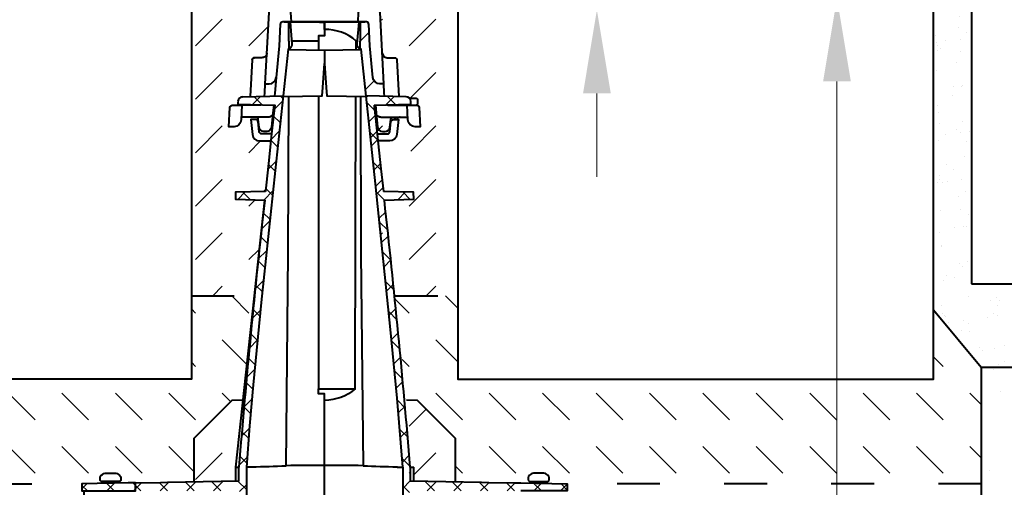
# Model space of a CAD drawing. Units: millimetres. Extents: x 0 to 16318, y 0 to 2100.
# Drawn here: x 1194 to 1608, y 1444 to 1640 of the extents above; entities that cross this region are included whole.
import ezdxf

# ---------------------------------------------------------------- set-up
doc = ezdxf.new("R2010")
doc.units = ezdxf.units.MM
doc.header["$LTSCALE"] = 15
doc.header["$PDSIZE"] = -1
doc.linetypes.add('ACAD_ISO03W100', pattern=[30, 12, -18])
doc.layers.get('Defpoints').update_dxf_attribs({"lineweight": 40})
for name, color, linetype, lineweight in [('HAURATON_Construction_Joint', 7, 'ACAD_ISO03W100', 40), ('HAURATON_ConstructionSite_Contour', 7, 'Continuous', 40), ('HAURATON_ConstructionSite_Hatching', 8, 'Continuous', 15), ('HAURATON_Dimensioning', 1, 'Continuous', 20), ('HAURATON_Product_Contour', 7, 'Continuous', 40), ('HAURATON_Product_Hatching', 1, 'Continuous', 15)]:
    doc.layers.add(name, color=color, linetype=linetype, lineweight=lineweight)
doc.styles.add('Hauraton_Platzhalter', font='arial.ttf', dxfattribs={"width": 0.948})
doc.dimstyles.new('Bem M1_10', dxfattribs={"dimscale": 10, "dimtxt": 5, "dimasz": 3.5, "dimexe": 1.25, "dimexo": 0.625, "dimgap": 0.825, "dimtad": 1, "dimtxsty": 'Hauraton_Platzhalter', "dimcen": 3.5, "dimclrd": 256, "dimclrt": 256, "dimazin": 0, "dimtfac": 1, "dimtmove": 0, "dimatfit": 3, "dimfxl": 1, "dimtfillclr": 256, "dimlwd": -1, "dimarcsym": 0})
pattern_1 = [(45, (684.513, 1200.06), (0, 22.45064), [15.875, -15.875])]
pattern_2 = [(45, (684.513, 1157.818), (0, 22.45064), [15.875, -15.875])]
pattern_3 = [(45, (2007.017, 2802.132), (-5.61266, 5.61266), []), (135, (2007.017, 2802.132), (-5.61266, -5.61266), [])]

# ---------------------------------------------------------------- blocks, each defined once
blk = doc.blocks.new('*D4')
at = {"layer": 'Defpoints', "color": 0, "transparency": 16777216}
for p in [(1351.8, 1649.31), (1537.9, 1649.31), (1423.5, 980.31)]:
    blk.add_point(p, dxfattribs=at)
at = {"layer": 'HAURATON_Dimensioning', "color": 0, "lineweight": -2, "transparency": 16777216}
for p, q in [((1358.05, 1649.31), (1550.4, 1649.31)), ((1429.75, 980.31), (1550.4, 980.31))]:
    blk.add_line(p, q, dxfattribs=at)
at = {"layer": 'HAURATON_Dimensioning', "transparency": 16777216}
blk.add_line((1537.9, 1015.31), (1537.9, 1614.31), dxfattribs=at)
for points in [[(1532.06, 1614.31), (1543.73, 1614.31), (1537.9, 1649.31)], [(1532.06, 1015.31), (1543.73, 1015.31), (1537.9, 980.31)]]:
    blk.add_solid(points, dxfattribs=at)
at = {"layer": 'HAURATON_Dimensioning', "transparency": 16777216, "insert": (1497.3, 1314.81), "char_height": 50, "attachment_point": 5, "rotation": 90, "style": 'Hauraton_Platzhalter', "bg_fill": 3, "box_fill_scale": 1.1, "bg_fill_color": 256, "bg_fill_true_color": 13158600, "bg_fill_transparency": 0}
blk.add_mtext('y', dxfattribs=at)

msp = doc.modelspace()

# ---------------------------------------------------------------- hatches: boundary and pattern name
at = {"layer": 'HAURATON_ConstructionSite_Hatching'}
h = msp.add_hatch(dxfattribs=at)
h.set_pattern_fill('DASH', color=256, scale=5, angle=45)
h.set_pattern_definition(pattern_2)
edge = h.paths.add_edge_path()
edge.add_line((1378.504, 1644.315), (1346.801, 1644.315))
edge.add_line((1346.801, 1644.315), (1345.853, 1643.367))
edge.add_line((1345.853, 1643.367), (1346.753, 1626.21))
edge.add_arc((1348.75, 1626.315), 2, 183, 270)
edge.add_line((1348.75, 1624.315), (1352.473, 1624.315))
edge.add_spline(control_points=[(1352.91, 1623.367), (1352.86, 1624.315), (1351.911, 1624.315)], knot_values=[0, 0, 0, 1.5184364, 1.5184364, 1.5184364], weights=[1, 0.7253744, 1], degree=2, periodic=0)
edge.add_line((1351.911, 1624.315), (1348.75, 1624.315))
edge.add_arc((1348.75, 1626.315), 2, 183, 270, ccw=False)
edge.add_line((1346.753, 1626.21), (1347.428, 1613.315))
edge.add_line((1347.428, 1613.315), (1345.796, 1613.315))
edge.add_arc((1345.796, 1616.315), 3, 185.27676, 270, ccw=False)
edge.add_line((1342.809, 1616.039), (1341.583, 1629.315))
edge.add_line((1341.583, 1629.315), (1341.109, 1638.367))
edge.add_arc((1340.11, 1638.315), 1, 3, 90)
edge.add_line((1340.11, 1639.315), (1337.486, 1639.315))
edge.add_line((1337.486, 1639.315), (1337.486, 1631.315))
edge.add_line((1337.486, 1631.315), (1337.486, 1631.314))
edge.add_line((1337.486, 1631.314), (1337.504, 1631.153))
edge.add_line((1337.504, 1631.153), (1337.504, 1627.933))
edge.add_arc((1338.18, 1629.815), 2, 250.22979, 260.81471)
edge.add_line((1337.861, 1627.84), (1343.925, 1571.245))
edge.add_line((1343.925, 1571.245), (1350.282, 1510.074))
edge.add_line((1350.282, 1510.074), (1353.061, 1481.209))
edge.add_line((1353.061, 1481.209), (1355.362, 1452.315))
edge.add_line((1355.362, 1452.315), (1355.367, 1452.315))
edge.add_line((1355.367, 1452.315), (1355.367, 1382.888))
edge.add_line((1355.367, 1382.888), (1357.576, 1382.927))
edge.add_line((1357.576, 1382.927), (1357.625, 1383.103))
edge.add_line((1357.625, 1383.103), (1358.243, 1385.315))
edge.add_line((1358.243, 1385.315), (1358.243, 1442.315))
edge.add_line((1358.243, 1442.315), (1388.504, 1442.315))
edge.add_line((1388.504, 1442.315), (1391.504, 1442.315))
edge.add_line((1391.504, 1442.315), (1402.004, 1442.315))
edge.add_line((1402.004, 1442.315), (1403.504, 1442.315))
edge.add_line((1403.504, 1442.315), (1423.504, 1442.315))
edge.add_line((1423.504, 1442.315), (1424.504, 1442.315))
edge.add_line((1424.504, 1442.315), (1424.504, 1445.315))
edge.add_line((1424.504, 1445.315), (1405.004, 1445.655))
edge.add_line((1405.004, 1445.655), (1402.004, 1445.707))
edge.add_line((1402.004, 1445.707), (1391.504, 1445.891))
edge.add_line((1391.504, 1445.891), (1388.504, 1445.943))
edge.add_line((1388.504, 1445.943), (1358.504, 1446.467))
edge.add_line((1358.504, 1446.467), (1358.504, 1452.317))
edge.add_arc((-2472.339, 1138.567), 3843.669, 4.682137, 6.362126)
edge.add_line((1347.659, 1564.491), (1360.004, 1564.815))
edge.add_line((1360.004, 1564.815), (1359.925, 1567.817))
edge.add_line((1359.925, 1567.817), (1359.744, 1567.821))
edge.add_line((1359.744, 1567.821), (1352.764, 1568.004))
edge.add_line((1352.764, 1568.004), (1353.004, 1572.315))
edge.add_line((1353.004, 1572.315), (1352.01, 1590.209))
edge.add_line((1352.01, 1590.209), (1352.04, 1590.315))
edge.add_line((1352.04, 1590.315), (1352.104, 1589.165))
edge.add_line((1352.104, 1589.165), (1352.47, 1582.664))
edge.add_line((1352.47, 1582.664), (1353.054, 1572.315))
edge.add_line((1353.054, 1572.315), (1353.054, 1593.881))
edge.add_line((1353.054, 1593.881), (1353.09, 1594.219))
edge.add_line((1353.09, 1594.219), (1353.09, 1590.315))
edge.add_line((1353.09, 1590.315), (1353.905, 1590.315))
edge.add_line((1353.905, 1590.315), (1353.905, 1599.315))
edge.add_line((1353.905, 1599.315), (1357.487, 1599.315))
edge.add_line((1357.487, 1599.315), (1357.548, 1598.158))
edge.add_arc((1360.544, 1598.315), 3, 183, 239.11317)
edge.add_line((1359.004, 1595.74), (1359.004, 1590.315))
edge.add_line((1359.004, 1590.315), (1358.004, 1572.315))
edge.add_line((1358.004, 1572.315), (1358.251, 1567.861))
edge.add_line((1358.251, 1567.861), (1359.744, 1567.821))
edge.add_line((1359.744, 1567.821), (1359.925, 1567.817))
edge.add_line((1359.925, 1567.817), (1360.004, 1564.815))
edge.add_line((1360.004, 1564.815), (1357.953, 1564.761))
edge.add_line((1357.953, 1564.761), (1357.953, 1542.315))
edge.add_line((1357.953, 1542.315), (1357.918, 1541.315))
edge.add_line((1357.918, 1541.315), (1357.918, 1554.315))
edge.add_line((1357.918, 1554.315), (1357.103, 1554.315))
edge.add_line((1357.103, 1554.315), (1356.724, 1560.932))
edge.add_line((1356.724, 1560.932), (1356.484, 1564.723))
edge.add_line((1356.484, 1564.723), (1356.004, 1564.71))
edge.add_line((1356.004, 1564.71), (1356.004, 1554.315))
edge.add_line((1356.004, 1554.315), (1355.004, 1554.315))
edge.add_line((1355.004, 1554.315), (1355.004, 1541.315))
edge.add_line((1355.004, 1541.315), (1355.004, 1532.759))
edge.add_line((1355.004, 1532.759), (1355.004, 1532.592))
edge.add_line((1355.004, 1532.592), (1354.952, 1532.686))
edge.add_line((1354.952, 1532.686), (1354.639, 1535.07))
edge.add_line((1354.639, 1535.07), (1353.905, 1541.315))
edge.add_line((1353.905, 1541.315), (1353.09, 1541.315))
edge.add_arc((-826.013, 1545.104), 2179.107, 359.675432, 359.900378, ccw=False)
edge.add_arc((1348.325, 1532.783), 4.733, 357.76915, 359.71904, ccw=False)
edge.add_line((1353.055, 1532.598), (1353.057, 1532.593))
edge.add_arc((-826.013, 1545.104), 2179.107, 359.671062, 359.692111)
edge.add_arc((1349.104, 1532.815), 4, 8.32499, 51.28201)
edge.add_arc((1355.116, 1540.315), 5.612, 219.82827, 231.28201, ccw=False)
edge.add_line((1350.806, 1536.72), (1351.596, 1529.487))
edge.add_line((1351.596, 1529.487), (1352.165, 1524.267))
edge.add_line((1352.165, 1524.267), (1378.504, 1524.267))
edge.add_line((1378.504, 1524.267), (1378.504, 1644.315))
edge = h.paths.add_edge_path(flags=16)
edge.add_line((1344.189, 1601.106), (1344.24, 1600.62))
edge.add_spline(control_points=[(1346.178, 1599.315), (1344.377, 1599.315), (1344.189, 1601.106)], knot_values=[0, 0, 0, 1.4648823, 1.4648823, 1.4648823], weights=[1, 0.7413466, 0.9951662], degree=2, periodic=0)
h.paths.add_polyline_path([(1361.004, 1607.315, -0.4142136), (1361.504, 1606.815), (1361.504, 1604.815, -0.4142136), (1361.004, 1604.315), (1357.225, 1604.315), (1354.488, 1604.315), (1349.975, 1604.315), (1349.798, 1604.315, -0.1159446), (1348.907, 1604.524), (1358.776, 1604.783), (1358.746, 1605.952, 0.1922826), (1358.159, 1607.315)], flags=16)
edge = h.paths.add_edge_path()
edge.add_line((1299.154, 1643.367), (1293.206, 1649.315))
edge.add_line((1293.206, 1649.315), (1261.504, 1649.315))
edge.add_line((1261.504, 1649.315), (1266.504, 1644.315))
edge.add_line((1266.504, 1644.315), (1266.504, 1524.267))
edge.add_line((1266.504, 1524.267), (1292.842, 1524.267))
edge.add_line((1292.842, 1524.267), (1295.809, 1551.499))
edge.add_line((1295.809, 1551.499), (1297.225, 1564.495))
edge.add_line((1297.225, 1564.495), (1285.185, 1564.81))
edge.add_line((1285.185, 1564.81), (1285.004, 1564.815))
edge.add_line((1285.004, 1564.815), (1285.082, 1567.817))
edge.add_line((1285.082, 1567.817), (1297.622, 1568.145))
edge.add_line((1297.622, 1568.145), (1299.184, 1582.479))
edge.add_line((1299.184, 1582.479), (1299.929, 1589.315))
edge.add_line((1299.929, 1589.315), (1295.134, 1589.315))
edge.add_arc((1295.134, 1592.315), 3, 186, 270, ccw=False)
edge.add_line((1292.151, 1592.001), (1291.487, 1598.315))
edge.add_line((1291.487, 1598.315), (1293.603, 1598.315))
edge.add_arc((1293.603, 1597.315), 1, 6, 90, ccw=False)
edge.add_line((1294.598, 1597.419), (1294.662, 1598.419))
edge.add_arc((1293.668, 1598.315), 1, 6, 90)
edge.add_line((1293.668, 1599.315), (1287.52, 1599.315))
edge.add_line((1287.52, 1599.315), (1287.46, 1598.158))
edge.add_arc((1284.464, 1598.315), 3, 270, 357, ccw=False)
edge.add_line((1284.464, 1595.315), (1282.304, 1595.315))
edge.add_line((1282.304, 1595.315), (1282.726, 1603.367))
edge.add_arc((1283.724, 1603.315), 1, 90, 177, ccw=False)
edge.add_line((1283.724, 1604.315), (1287.782, 1604.315))
edge.add_line((1287.782, 1604.315), (1295.21, 1604.315))
edge.add_line((1295.21, 1604.315), (1295.4, 1604.324))
edge.add_arc((1295.21, 1606.315), 2, 275.46926, 296.46554)
edge.add_line((1296.101, 1604.524), (1286.051, 1604.787))
edge.add_line((1286.051, 1604.787), (1286.081, 1605.947))
edge.add_arc((1288.08, 1605.895), 2, 91.5, 178.5, ccw=False)
edge.add_line((1288.028, 1607.894), (1288.21, 1607.899))
edge.add_line((1288.21, 1607.899), (1291.291, 1607.979))
edge.add_line((1291.291, 1607.979), (1292.127, 1623.928))
edge.add_spline(control_points=[(1292.098, 1623.367), (1292.147, 1624.315), (1293.096, 1624.315)], knot_values=[4.0840535, 4.0840535, 4.0840535, 5.6024899, 5.6024899, 5.6024899], weights=[1, 0.7253744, 1], degree=2, periodic=0)
edge.add_spline(control_points=[(1293.098, 1624.315), (1294.678, 1624.315), (1296.258, 1624.315)], knot_values=[1.5184364, 1.5184364, 1.5184364, 2.5184364, 2.5184364, 2.5184364], weights=[1, 1, 1], degree=2, periodic=0)
edge.add_spline(control_points=[(1296.258, 1624.315), (1298.156, 1624.315), (1298.255, 1626.21)], knot_values=[0.0000061, 0.0000061, 0.0000061, 1.5184364, 1.5184364, 1.5184364], weights=[1, 0.7253755, 0.9999978], degree=2, periodic=0)
edge.add_line((1298.255, 1626.21), (1299.154, 1643.367))
h = msp.add_hatch(dxfattribs=at)
h.set_pattern_fill('AR-SAND', color=256, scale=0.3)
h.set_pattern_definition([(37.5, (684.513, 1157.818), (-0.48001, 14.6824), [0, -11.5824, 0, -12.954, 0, -12.3825]), (7.5, (684.513, 1157.818), (13.4857, 21.50475), [0, -6.2484, 0, -10.4394, 0, -4.0005]), (327.5, (675.14, 1157.818), (23.72977, 0.04312), [0, -3.81, 0, -13.716, 0, -17.907]), (317.5, (675.14, 1157.818), (22.9067, 6.68788), [0, -1.905, 0, -8.9916, 0, -10.287])])
h.paths.add_polyline_path([(2092.504, 1494.315), (2092.504, 1529.315), (1594.504, 1529.315), (1594.504, 1644.315), (1578.504, 1644.315), (1578.504, 1518.321), (1598.504, 1494.315)])
h = msp.add_hatch(dxfattribs=at)
h.set_pattern_fill('DASH', color=256, scale=5, angle=135)
h.set_pattern_definition([(135, (684.513, 1157.818), (-22.45064, 2e-15), [15.875, -15.875])])
h.paths.add_polyline_path([(1283.504, 1480.315), (1288.063, 1480.394), (1288.501, 1484.418), (1292.143, 1517.851), (1292.842, 1524.267), (1266.504, 1524.267), (1266.504, 1489.315), (1066.504, 1489.315), (1066.504, 1518.321), (1046.504, 1494.315), (1046.504, 1445.315), (1220.504, 1445.315), (1230.94, 1445.497, 0.633826), (1230.554, 1446.315), (1228.654, 1446.315, -0.4142136), (1228.154, 1446.815), (1228.154, 1448.269, -0.1964459), (1230.268, 1449.734), (1230.321, 1449.734), (1231.09, 1449.815), (1232.004, 1449.815), (1232.99, 1449.734), (1233.004, 1449.815), (1233.918, 1449.815), (1234.686, 1449.734), (1234.74, 1449.734, -0.1964459), (1236.854, 1448.269), (1236.854, 1446.815, -0.4142136), (1236.354, 1446.315), (1234.454, 1446.315, 0.588216), (1234.029, 1445.551), (1240.004, 1445.655), (1243.004, 1445.707), (1253.504, 1445.891), (1256.504, 1445.943), (1267.504, 1446.135), (1267.504, 1464.315)])
h.paths.add_polyline_path([(1598.504, 1494.315), (1578.504, 1518.321), (1578.504, 1489.315), (1378.504, 1489.315), (1378.504, 1524.267), (1352.165, 1524.267), (1353.666, 1510.494), (1355.786, 1491.022), (1356.944, 1480.394), (1361.504, 1480.315), (1377.504, 1464.315), (1377.504, 1446.135), (1388.504, 1445.943), (1391.504, 1445.891), (1402.004, 1445.707), (1405.004, 1445.655), (1410.978, 1445.551, 0.588216), (1410.554, 1446.315), (1408.654, 1446.315, -0.4142136), (1408.154, 1446.815), (1408.154, 1448.269, -0.1964459), (1410.268, 1449.734), (1410.321, 1449.734), (1411.09, 1449.815), (1412.004, 1449.815), (1412.99, 1449.734), (1413.004, 1449.815), (1413.918, 1449.815), (1414.686, 1449.734), (1414.74, 1449.734, -0.1964459), (1416.854, 1448.269), (1416.854, 1446.815, -0.4142136), (1416.354, 1446.315), (1414.454, 1446.315, 0.633826), (1414.068, 1445.497), (1424.504, 1445.315), (1598.504, 1445.315)])
h = msp.add_hatch(dxfattribs=at)
h.set_pattern_fill('AR-CONC', color=256, scale=0.5)
h.set_pattern_definition([(50, (684.51, 1157.82), (91.0923, -7.9695), [9.525, -104.775]), (355, (684.51, 1157.82), (-17.622, 95.5284), [7.62, -83.8203]), (100.4514, (692.1, 1157.15), (73.4706, 87.559), [8.095, -89.045]), (46.184, (684.51, 1183.22), (135.5395, -21.021), [14.287, -157.162]), (96.636, (695.81, 1181.47), (118.702, 123.713), [12.143, -133.568]), (351.184, (684.51, 1183.22), (118.702, 123.713), [11.43, -125.73]), (21, (697.21, 1176.87), (75.807, -51.1326), [9.525, -104.775]), (326, (697.21, 1176.87), (30.901, 92.094), [7.62, -83.82]), (71.4514, (703.53, 1172.61), (106.708, 40.9614), [8.095, -89.045]), (37.5, (684.513, 1157.818), (1.5443, 42.2775), [0, -82.804, 0, -85.09, 0, -84.1375]), (7.5, (684.513, 1157.818), (33.4098, 50.0903), [0, -48.514, 0, -80.899, 0, -32.0675]), (327.5, (656.192, 1157.818), (67.7953, -2.8644), [0, -31.75, 0, -99.06, 0, -131.445]), (317.5, (643.49, 1157.82), (74.0646, 12.7132), [0, -41.275, 0, -65.786, 0, -93.345])])
h.paths.add_polyline_path([(1046.504, 1494.315), (552.504, 1494.315), (552.504, 1244.315), (1046.504, 1243.315)])
h.paths.add_polyline_path([(2092.014, 1494.315), (1598.504, 1494.315), (1598.504, 1244.315), (2092.994, 1244.315)])
h = msp.add_hatch(dxfattribs=at)
h.set_pattern_fill('DASH', color=256, scale=5, angle=45)
h.set_pattern_definition(pattern_1)
h.paths.add_polyline_path([(1267.504, 1464.315), (1283.504, 1480.315), (1288.063, 1480.394), (1287.063, 1471.214), (1285.004, 1452.315), (1285.004, 1452.315), (1285.004, 1446.441), (1267.504, 1446.135)])
h = msp.add_hatch(dxfattribs=at)
h.set_pattern_fill('DASH', color=256, scale=5, angle=45)
h.set_pattern_definition(pattern_1)
h.paths.add_polyline_path([(1377.504, 1464.315), (1361.504, 1480.315), (1356.944, 1480.394), (1357.945, 1471.214), (1360.004, 1452.315), (1360.004, 1452.315), (1360.004, 1446.441), (1377.504, 1446.135)])
h = msp.add_hatch(dxfattribs=at)
h.set_pattern_fill('DASH', color=256, scale=5, angle=45)
h.set_pattern_definition(pattern_2)
h.paths.add_polyline_path([(1196.504, 1415.615), (1196.504, 1418.315), (1209.504, 1418.315), (1209.504, 1423.315), (1219.504, 1423.315, 0.4142136), (1221.504, 1425.315), (1221.504, 1439.315), (1221.504, 1442.315), (1220.504, 1442.315), (1220.504, 1445.315), (1046.504, 1445.315), (1046.504, 1244.315), (1196.504, 1244.315), (1196.504, 1332.315), (1196.504, 1364.762)])
h.paths.add_polyline_path([(1598.504, 1445.315), (1424.504, 1445.315), (1424.504, 1442.315), (1423.504, 1442.315), (1423.504, 1439.315), (1423.504, 1425.315, 0.4142136), (1425.504, 1423.315), (1435.504, 1423.315), (1435.504, 1418.315), (1448.504, 1418.315), (1448.504, 1415.615), (1448.504, 1364.762), (1448.504, 1332.315), (1448.504, 1244.315), (1598.504, 1244.315)])
h.paths.add_polyline_path([(1448.504, 1332.315), (1426.082, 1354.736), (1427.002, 1249.315), (1437.004, 1249.315), (1437.004, 1246.315), (1427.029, 1246.315), (1427.046, 1244.315), (1448.504, 1244.315)], flags=17)
h.paths.add_polyline_path([(1218.925, 1354.736), (1196.504, 1332.315), (1196.504, 1244.315), (1217.962, 1244.315), (1217.979, 1246.315), (1208.004, 1246.315), (1208.004, 1249.315), (1218.005, 1249.315)], flags=17)
h.paths.add_polyline_path([(1246.421, 1411.315), (1250.762, 1411.315, -0.0409915), (1258.728, 1414.315), (1209.504, 1414.315), (1209.504, 1364.751), (1209.504, 1345.315), (1218.925, 1354.736), (1219.013, 1364.786, -0.1240661), (1225.685, 1390.321, -0.1392614)])
h.paths.add_polyline_path([(1209.504, 1414.315), (1209.504, 1415.615), (1196.504, 1415.615), (1196.504, 1364.762), (1196.504, 1332.315), (1209.504, 1345.315), (1209.504, 1364.751)], flags=17)
h.paths.add_polyline_path([(1435.504, 1414.315), (1386.28, 1414.315, -0.0409915), (1394.245, 1411.315), (1398.586, 1411.315, -0.1359577), (1418.981, 1390.932, -0.1273597), (1425.995, 1364.786), (1426.082, 1354.736), (1435.504, 1345.315), (1435.504, 1364.751)])
h.paths.add_polyline_path([(1448.504, 1415.615), (1435.504, 1415.615), (1435.504, 1414.315), (1435.504, 1364.751), (1435.504, 1345.315), (1448.504, 1332.315), (1448.504, 1364.762)], flags=17)
h.paths.add_polyline_path([(1092.449, 1288.933), (1150.558, 1288.933), (1150.558, 1391.969), (1092.449, 1391.969)], flags=24)
h.paths.add_polyline_path([(1542.248, 1285.518), (1542.248, 1343.627), (1439.213, 1343.627), (1439.213, 1285.518)], flags=24)
at = {"layer": 'HAURATON_Product_Hatching'}
h = msp.add_hatch(dxfattribs=at)
h.set_pattern_fill('ANSI37', color=256, scale=2.5)
h.set_pattern_definition(pattern_3)
h.paths.add_polyline_path([(1289.64, 1452.315), (1289.646, 1452.315), (1290.924, 1469.608), (1292.47, 1486.881), (1295.87, 1521.388), (1301.684, 1576.9), (1305.055, 1608.34), (1288.21, 1607.899), (1288.028, 1607.894, 0.3989595), (1286.081, 1605.947), (1286.051, 1604.787), (1286.231, 1604.783), (1301.57, 1604.381), (1301.566, 1604.339), (1301.065, 1599.746), (1300.113, 1591.007), (1299.184, 1582.479), (1297.622, 1568.145), (1285.082, 1567.817), (1285.004, 1564.815), (1285.185, 1564.81), (1297.349, 1564.491, 0.0076177), (1286.504, 1452.317), (1286.504, 1446.467), (1256.504, 1445.943), (1253.504, 1445.891), (1243.004, 1445.707), (1243.004, 1442.315), (1253.504, 1442.315), (1256.504, 1442.315), (1286.764, 1442.315), (1286.764, 1385.315), (1287.382, 1383.103), (1287.432, 1382.927), (1289.64, 1382.888)])
h.paths.add_polyline_path([(1243.004, 1445.707), (1240.004, 1445.655), (1220.504, 1445.315), (1220.504, 1442.315), (1240.004, 1442.315), (1241.504, 1442.315), (1243.004, 1442.315)])
h = msp.add_hatch(dxfattribs=at)
h.set_pattern_fill('ANSI37', color=256, scale=2.5)
h.set_pattern_definition(pattern_3)
h.paths.add_polyline_path([(1355.367, 1452.315), (1355.362, 1452.315), (1354.084, 1469.608), (1352.537, 1486.881), (1349.137, 1521.388), (1343.324, 1576.9), (1339.952, 1608.34), (1356.798, 1607.899), (1356.98, 1607.894, -0.3989595), (1358.927, 1605.947), (1358.957, 1604.787), (1358.776, 1604.783), (1343.437, 1604.381), (1343.442, 1604.339), (1343.942, 1599.746), (1344.894, 1591.007), (1345.824, 1582.479), (1347.385, 1568.145), (1359.925, 1567.817), (1360.004, 1564.815), (1359.823, 1564.81), (1347.659, 1564.491, -0.0076177), (1358.504, 1452.317), (1358.504, 1446.467), (1388.504, 1445.943), (1391.504, 1445.891), (1402.004, 1445.707), (1402.004, 1442.315), (1391.504, 1442.315), (1388.504, 1442.315), (1358.243, 1442.315), (1358.243, 1385.315), (1357.625, 1383.103), (1357.576, 1382.927), (1355.367, 1382.888)])
h.paths.add_polyline_path([(1402.004, 1445.707), (1405.004, 1445.655), (1424.504, 1445.315), (1424.504, 1442.315), (1405.004, 1442.315), (1403.504, 1442.315), (1402.004, 1442.315)])

# ---------------------------------------------------------------- linework, layer by layer
at = {"layer": 'HAURATON_Construction_Joint', "ltscale": 0.1}
for p, q in [((1266.504, 1524.267), (1293.063, 1524.267)), ((1046.504, 1445.315), (1220.504, 1445.315))]:
    msp.add_line(p, q, dxfattribs=at)
at = {"layer": 'HAURATON_ConstructionSite_Contour'}
for p, q in [((1594.504, 1644.315), (1594.504, 1529.315)), ((1594.504, 1529.315), (2092.504, 1529.315)), ((1578.504, 1518.321), (1598.504, 1494.315)), ((1598.504, 1494.315), (1598.504, 830.315))]:
    msp.add_line(p, q, dxfattribs=at)
msp.add_lwpolyline([(1266.504, 1644.315), (1266.504, 1489.315), (1066.504, 1489.315), (1066.504, 1644.315), (1071.504, 1649.315), (1261.504, 1649.315)], close=True, dxfattribs=at)
msp.add_lwpolyline([(1598.504, 1494.315), (2092.504, 1494.315)], dxfattribs=at)
at = {"layer": 'HAURATON_Dimensioning'}
msp.add_line((1436.98, 1609.315), (1436.98, 1574.315), dxfattribs=at)
msp.add_solid([(1431.147, 1609.315), (1442.814, 1609.315), (1436.98, 1644.315)], dxfattribs=at)
at = {"layer": 'HAURATON_Product_Contour'}
for p, q in [((1307.521, 1639.288), (1305.508, 1639.306)), ((1322.504, 1639.157), (1320.335, 1639.139)), ((1320.004, 1631.315), (1308.704, 1631.315)), ((1335.77, 1627.546), (1335.781, 1631.315)), ((1336.304, 1631.315), (1335.781, 1631.315)), ((1337.504, 1631.153), (1337.486, 1631.315)), ((1337.498, 1631.315), (1337.501, 1631.315)), ((1337.504, 1627.933), (1337.504, 1631.153)), ((1322.504, 1627.315), (1307.111, 1627.583)), ((1307.492, 1627.577), (1307.494, 1627.966)), ((1337.514, 1627.966), (1337.515, 1627.577)), ((1292.098, 1623.367), (1291.291, 1607.979)), ((1352.91, 1623.367), (1353.716, 1607.979)), ((1301.123, 1604.393), (1300.822, 1601.131)), ((1343.885, 1604.393), (1344.186, 1601.131)), ((1298.829, 1599.315), (1287.52, 1599.315)), ((1352.004, 1599.315), (1352.004, 1598.315)), ((1352.04, 1599.315), (1352.04, 1598.315)), ((1353.054, 1599.315), (1353.054, 1598.315)), ((1353.09, 1599.315), (1353.09, 1598.315)), ((1354.23, 1599.315), (1357.487, 1599.315)), ((1285.004, 1452.338), (1285.004, 1446.441)), ((1285.004, 1452.315), (1286.504, 1452.315)), ((1358.504, 1452.315), (1360.004, 1452.315)), ((1360.004, 1446.441), (1360.004, 1452.339))]:
    msp.add_line(p, q, dxfattribs=at)
for points in [[(1297.579, 1613.315), (1299.154, 1643.367, -0.3989595), (1300.153, 1644.315), (1307.355, 1644.315)], [(1347.428, 1613.315), (1345.853, 1643.367, 0.3989595), (1344.855, 1644.315), (1337.653, 1644.315)], [(1308.566, 1639.315), (1304.898, 1639.315, 0.3989595), (1303.899, 1638.367), (1303.425, 1629.315), (1302.198, 1616.039)], [(1347.7, 1608.137), (1347.627, 1609.524), (1347.428, 1613.315), (1345.796, 1613.315, -0.3874892), (1342.809, 1616.039), (1341.583, 1629.315), (1341.109, 1638.367, 0.3989595), (1340.11, 1639.315), (1336.442, 1639.315)], [(1346.753, 1626.21, 0.3989595), (1348.75, 1624.315), (1351.91, 1624.315)], [(1297.308, 1608.137), (1297.38, 1609.524), (1297.579, 1613.315), (1299.211, 1613.315, 0.3874892), (1302.198, 1616.039), (1301.586, 1609.405), (1301.479, 1608.246)], [(1343.402, 1604.38), (1358.776, 1604.783), (1358.746, 1605.952, 0.3989263), (1356.798, 1607.899), (1339.95, 1608.34)], [(1358.159, 1607.315), (1361.004, 1607.315, -0.4142136), (1361.504, 1606.815), (1361.504, 1604.815, -0.4142136), (1361.004, 1604.315)], [(1296.101, 1604.524, -0.0918218), (1295.4, 1604.324), (1295.21, 1604.315), (1295.032, 1604.315), (1287.782, 1604.315), (1287.46, 1598.158, -0.3989595), (1284.464, 1595.315), (1282.304, 1595.315), (1282.726, 1603.367, -0.3989595), (1283.724, 1604.315), (1287.782, 1604.315)], [(1348.907, 1604.524, 0.0918218), (1349.607, 1604.324), (1349.798, 1604.315), (1349.975, 1604.315), (1354.488, 1604.315), (1357.225, 1604.315), (1361.283, 1604.315, -0.3989595), (1362.282, 1603.367), (1362.704, 1595.315), (1360.544, 1595.315)], [(1360.544, 1595.315, -0.3989595), (1357.548, 1598.158), (1357.225, 1604.315)], [(1300.256, 1592.315), (1296.035, 1592.315, -0.383864), (1295.04, 1593.21), (1294.598, 1597.419, 0.383864), (1293.603, 1598.315), (1291.487, 1598.315), (1292.151, 1592.001, 0.383864), (1295.134, 1589.315), (1299.929, 1589.315)], [(1300.819, 1601.106), (1300.188, 1595.106, -0.383864), (1298.199, 1593.315), (1296.999, 1593.315, -0.383864), (1295.01, 1595.106), (1294.662, 1598.419, 0.383864), (1293.668, 1599.315)], [(1344.189, 1601.106), (1344.819, 1595.106, 0.383864), (1346.808, 1593.315), (1348.008, 1593.315, 0.383864), (1349.997, 1595.106), (1350.346, 1598.419, -0.383864), (1351.34, 1599.315)], [(1344.751, 1592.315), (1348.973, 1592.315, 0.383864), (1349.967, 1593.21), (1350.41, 1597.419, -0.383864), (1351.404, 1598.315), (1353.52, 1598.315), (1352.857, 1592.001, -0.383864), (1349.873, 1589.315), (1345.078, 1589.315)], [(1297.736, 1568.148), (1285.263, 1567.821), (1285.082, 1567.817), (1285.004, 1564.815), (1285.185, 1564.81), (1297.349, 1564.491, 0.0076179), (1286.504, 1452.315)], [(1358.504, 1452.315, 0.0073306), (1347.659, 1564.491), (1359.823, 1564.81), (1360.004, 1564.815), (1359.925, 1567.817), (1359.744, 1567.821), (1347.271, 1568.148)], [(1335.378, 1485.244, -0.1824554), (1322.504, 1480.32), (1322.504, 1483.031), (1320.004, 1483.075), (1320.004, 1485.187)], [(1338.712, 1452.891, 0.0038311), (1353.004, 1452.385), (1353.004, 1452.315), (1355.362, 1452.315), (1355.367, 1452.315), (1355.367, 1382.888), (1322.504, 1382.315), (1322.504, 1452.959), (1322.504, 1480.32)], [(1338.711, 1452.891, 0.0020804), (1322.504, 1452.959, 0.0020805), (1306.297, 1452.891)], [(1230.554, 1446.315, -0.4142136), (1231.054, 1445.815), (1231.054, 1445.499)], [(1233.954, 1445.549), (1233.954, 1445.815, -0.4142136), (1234.454, 1446.315)], [(1410.554, 1446.315, -0.4142136), (1411.054, 1445.815), (1411.054, 1445.549)], [(1413.954, 1445.499), (1413.954, 1445.815, -0.4142136), (1414.454, 1446.315)]]:
    msp.add_lwpolyline(points, format="xyb", dxfattribs=at)
for points in [[(1311.162, 1639.315), (1308.566, 1639.315), (1308.353, 1643.367, 0.3989595), (1307.355, 1644.315), (1310.95, 1644.315), (1334.058, 1644.315), (1337.653, 1644.315, 0.3989595), (1336.654, 1643.367), (1336.442, 1639.315), (1333.845, 1639.315)], [(1232.004, 1449.815), (1232.018, 1449.734), (1232.99, 1449.734), (1233.004, 1449.815), (1233.918, 1449.815), (1234.686, 1449.734), (1234.74, 1449.734, -0.1836759), (1236.759, 1448.407, -0.1578047), (1236.854, 1448.114), (1236.854, 1446.815, -0.4142136), (1236.354, 1446.315), (1228.654, 1446.315, -0.4142136), (1228.154, 1446.815), (1228.154, 1448.114, -0.1578047), (1228.249, 1448.407, -0.1836759), (1230.268, 1449.734), (1230.321, 1449.734), (1231.09, 1449.815)], [(1412.504, 1446.315), (1416.354, 1446.315, 0.4142136), (1416.854, 1446.815), (1416.854, 1448.114, 0.1578047), (1416.759, 1448.407, 0.1836759), (1414.74, 1449.734), (1414.686, 1449.734), (1413.918, 1449.815), (1413.004, 1449.815), (1412.99, 1449.734), (1412.018, 1449.734), (1412.004, 1449.815), (1411.09, 1449.815), (1410.321, 1449.734), (1410.268, 1449.734, 0.1836759), (1408.249, 1448.407, 0.1578047), (1408.154, 1448.114), (1408.154, 1446.815, 0.4142136), (1408.654, 1446.315)]]:
    msp.add_lwpolyline(points, format="xyb", close=True, dxfattribs=at)
at = {"layer": 'HAURATON_Product_Contour', "flags": 128}
for points in [[(1307.521, 1631.315), (1307.521, 1639.288), (1308.006, 1639.284), (1308.804, 1630.171), (1308.804, 1629.509, -0.2746811), (1307.504, 1627.933, -0.0462183), (1307.147, 1627.84), (1301.684, 1576.9), (1295.87, 1521.388), (1292.47, 1486.881), (1290.924, 1469.608), (1289.646, 1452.315), (1289.64, 1452.315)], [(1355.362, 1452.315), (1353.061, 1481.209), (1350.282, 1510.074), (1343.925, 1571.245), (1337.861, 1627.84, -0.0462183), (1337.504, 1627.933, -0.2746811), (1336.204, 1629.509), (1336.204, 1630.171), (1337.001, 1639.284), (1337.486, 1639.288), (1337.486, 1631.315)]]:
    msp.add_lwpolyline(points, format="xyb", dxfattribs=at)
at = {"layer": 'HAURATON_Product_Contour'}
for points in [[(1322.504, 1636.222), (1322.504, 1639.158), (1308.181, 1639.283)], [(1336.826, 1639.283), (1322.504, 1639.158), (1322.504, 1636.191), (1322.504, 1633.522), (1320.004, 1633.478), (1320.004, 1627.358)], [(1339.5, 1639.306), (1337.486, 1639.288), (1337.486, 1631.315)], [(1307.521, 1631.315), (1307.504, 1631.153), (1307.504, 1627.933)], [(1337.897, 1627.583), (1322.504, 1627.315), (1322.504, 1623.815), (1322.504, 1621.815)], [(1304.989, 1608.009), (1321.559, 1608.298), (1321.805, 1611.815), (1322.504, 1621.815), (1323.203, 1611.815), (1323.449, 1608.298), (1340.019, 1608.009)], [(1288.028, 1607.894), (1288.21, 1607.899), (1305.055, 1608.34)], [(1346.179, 1599.315), (1353.344, 1599.315), (1354.23, 1599.315), (1354.038, 1599.318)], [(1288.063, 1480.394), (1283.504, 1480.315), (1267.504, 1464.315), (1267.504, 1446.135)], [(1377.504, 1446.135), (1377.504, 1464.315), (1361.504, 1480.315), (1356.944, 1480.394)], [(1243.004, 1445.707), (1253.504, 1445.891), (1256.504, 1445.943), (1286.504, 1446.467), (1286.504, 1452.315)], [(1292.004, 1452.385), (1292.004, 1452.315), (1289.64, 1452.315), (1289.64, 1382.888)], [(1358.504, 1452.315), (1358.504, 1446.467), (1388.504, 1445.943)], [(1221.504, 1418.315), (1221.504, 1439.315), (1221.504, 1442.315), (1241.504, 1442.315), (1243.004, 1442.315), (1243.004, 1445.707), (1240.004, 1445.655), (1220.504, 1445.315), (1220.504, 1442.315), (1240.004, 1442.315)], [(1388.504, 1445.943), (1391.504, 1445.891), (1402.004, 1445.707), (1405.004, 1445.655), (1424.504, 1445.315), (1424.504, 1442.315), (1405.004, 1442.315)]]:
    msp.add_lwpolyline(points, dxfattribs=at)
at = {"layer": 'HAURATON_Product_Contour', "flags": 128}
for points in [[(1286.081, 1605.947), (1286.051, 1604.787), (1286.231, 1604.783), (1301.57, 1604.381), (1301.566, 1604.339), (1301.065, 1599.746), (1300.113, 1591.007), (1299.184, 1582.479), (1297.622, 1568.146)], [(1306.296, 1452.891), (1307.232, 1541.988), (1307.433, 1608.052)], [(1320.004, 1608.271), (1320.004, 1485.187), (1335.378, 1485.244), (1335.565, 1553.157), (1335.716, 1608.084)], [(1337.575, 1608.052), (1337.776, 1541.988), (1338.712, 1452.891)], [(1347.378, 1568.148), (1346.346, 1577.648), (1345.213, 1588.071), (1344.029, 1598.954), (1343.523, 1603.597), (1343.438, 1604.381)], [(1297.225, 1564.495), (1295.809, 1551.499), (1292.143, 1517.851), (1288.501, 1484.418), (1285.004, 1452.315)]]:
    msp.add_lwpolyline(points, dxfattribs=at)
at = {"layer": 'HAURATON_Product_Contour'}
for centre, radius, start, end in [((1305.499, 1638.306), 1, 174.52106, 175), ((1322.729, 1616.289), 19.903, 49.02095, 90.64898), ((1339.508, 1638.306), 1, 5, 5.47894), ((1288.08, 1605.895), 2, 91.5, 177.35392), ((1266.116, 2385.164), 933.139, 271.58975, 272.467842)]:
    msp.add_arc(centre, radius, start, end, dxfattribs=at)
for points, weights, knots in [([(1298.255, 1626.21), (1298.156, 1624.315), (1296.258, 1624.315), (1294.678, 1624.315), (1293.098, 1624.315), (1292.152, 1624.314), (1292.1, 1623.37), (1292.098, 1623.368), (1292.098, 1623.367), (1292.147, 1624.315), (1293.096, 1624.315)], [1, 0.725374371012, 1, 1, 1, 0.72621370276, 1, 0.999692237543, 1, 0.725374371013, 1], [0, 0, 0, 1.5184364, 1.5184364, 2.5184364, 2.5184364, 4.0344327, 4.0344327, 4.0840535, 4.0840535, 5.6024899, 5.6024899, 5.6024899]), ([(1351.911, 1624.315), (1352.86, 1624.315), (1352.91, 1623.367), (1352.91, 1623.368), (1352.907, 1623.37)], [1, 0.725374371013, 1, 0.999692237543, 1], [0, 0, 0, 1.5184364, 1.5184364, 1.5680573, 1.5680573, 1.5680573]), ([(1300.818, 1601.126), (1300.821, 1601.128), (1300.822, 1601.131), (1300.654, 1599.315), (1298.83, 1599.315)], [1, 0.999717427336, 1, 0.738906882245, 1], [0, 0, 0, 0.0475467, 0.0475467, 1.5262461, 1.5262461, 1.5262461]), ([(1346.178, 1599.315), (1344.354, 1599.315), (1344.186, 1601.131), (1344.186, 1601.128), (1344.19, 1601.126)], [1, 0.738906882245, 1, 0.999717427336, 1], [0, 0, 0, 1.4786994, 1.4786994, 1.5262461, 1.5262461, 1.5262461])]:
    msp.add_rational_spline(points, weights, degree=2, knots=knots, dxfattribs=at)

# ---------------------------------------------------------------- next in the draw order: dimensions: what is measured, and where the dimension line sits
at = {"layer": 'HAURATON_Dimensioning'}
dim = msp.add_linear_dim(base=(1537.896, 1649.315), p1=(1423.504, 980.315), p2=(1351.801, 1649.315), angle=90, text='y', dimstyle='Bem M1_10', override={"dimtfill": 1}, dxfattribs=at)
dim.commit()
dim.dimension.update_dxf_attribs({"geometry": '*D4', "text_midpoint": (1497.296, 1314.815)})

# ---------------------------------------------------------------- next in the draw order: linework, layer by layer
at = {"layer": 'HAURATON_Construction_Joint', "ltscale": 0.1}
for p, q in [((1352.165, 1524.267), (1378.504, 1524.267)), ((1598.504, 1445.315), (1424.504, 1445.315))]:
    msp.add_line(p, q, dxfattribs=at)
at = {"layer": 'HAURATON_ConstructionSite_Contour'}
msp.add_lwpolyline([(1378.504, 1644.315), (1378.504, 1489.315), (1578.504, 1489.315), (1578.504, 1644.315), (1573.504, 1649.315), (1383.504, 1649.315)], close=True, dxfattribs=at)

doc.saveas('drawing.dxf')
